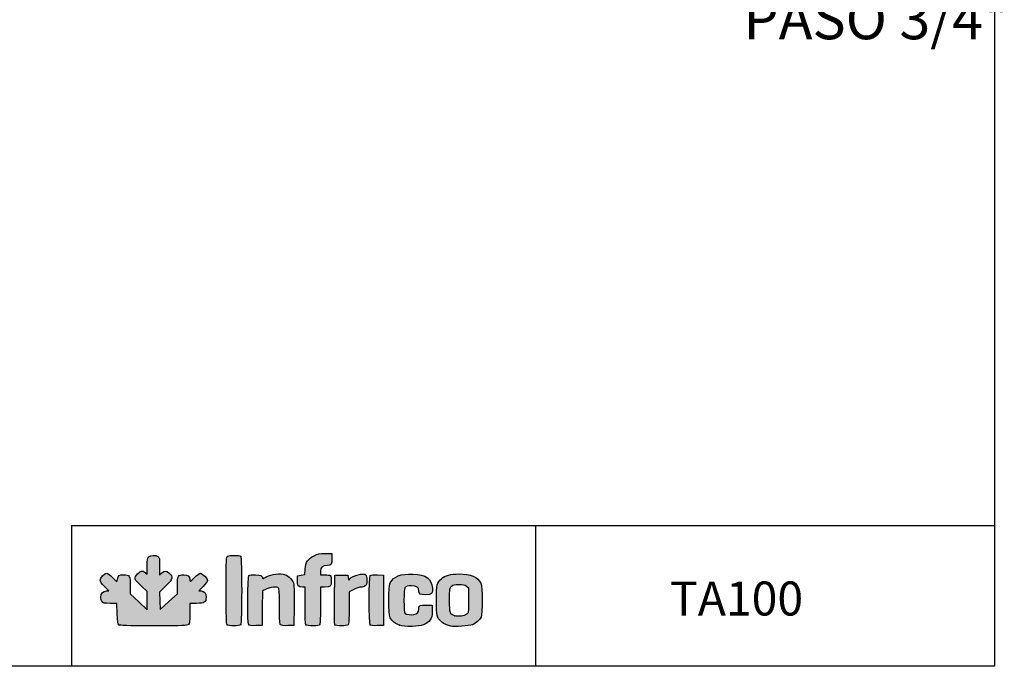
# Model space of a CAD drawing. Units: millimetres. Extents: x 0 to 3900, y -467 to 2303.
# Drawn here: x 2451 to 3900, y -467 to 483 of the extents above; entities that cross this region are included whole.
import ezdxf
from ezdxf import colors
from ezdxf.entities.mleader import LeaderData, LeaderLine
from ezdxf.math import Vec2, Vec3

# ---------------------------------------------------------------- set-up
doc = ezdxf.new("R2010")
doc.units = ezdxf.units.MM
doc.layers.add('CAPA_1', color=7, linetype='Continuous')
doc.layers.add('Default', color=7, linetype='Continuous')

msp = doc.modelspace()

# ---------------------------------------------------------------- hatches: boundary and pattern name
at = {"layer": 'Default', "linetype": 'Continuous'}
h = msp.add_hatch(color=150, dxfattribs=at)
edge = h.paths.add_edge_path()
edge.add_line((2657.77, -383.84), (2657.45, -371.21))
edge.add_line((2657.45, -371.21), (2657.12, -358.57))
edge.add_line((2657.12, -358.57), (2666.26, -349.39))
edge.add_spline(control_points=[(2666.26, -349.39), (2676.98, -338.61), (2677.65, -336.19), (2671.38, -330.69)], knot_values=[0, 0, 0, 0, 1, 1, 1, 1], degree=3, periodic=0)
edge.add_spline(control_points=[(2671.38, -330.69), (2666.46, -326.37), (2664.5, -326.28), (2660.39, -330.22)], knot_values=[0, 0, 0, 0, 1, 1, 1, 1], degree=3, periodic=0)
edge.add_line((2660.39, -330.22), (2657.2, -333.28))
edge.add_line((2657.2, -333.28), (2657.2, -320.61))
edge.add_spline(control_points=[(2657.2, -320.61), (2657.2, -308.82), (2657.03, -307.83), (2654.67, -306.18)], knot_values=[0, 0, 0, 0, 1, 1, 1, 1], degree=3, periodic=0)
edge.add_spline(control_points=[(2654.67, -306.18), (2651.05, -303.64), (2644.05, -303.9), (2641.27, -306.68)], knot_values=[0, 0, 0, 0, 1, 1, 1, 1], degree=3, periodic=0)
edge.add_spline(control_points=[(2641.27, -306.68), (2639.3, -308.66), (2639, -310.48), (2639, -320.42)], knot_values=[0, 0, 0, 0, 1, 1, 1, 1], degree=3, periodic=0)
edge.add_line((2639, -320.42), (2639, -331.88))
edge.add_line((2639, -331.88), (2636, -329.52))
edge.add_spline(control_points=[(2636, -329.52), (2631.76, -326.18), (2629.82, -326.55), (2624.86, -331.62)], knot_values=[0, 0, 0, 0, 1, 1, 1, 1], degree=3, periodic=0)
edge.add_spline(control_points=[(2624.86, -331.62), (2619.07, -337.56), (2619.72, -339.66), (2630.46, -349.69)], knot_values=[0, 0, 0, 0, 1, 1, 1, 1], degree=3, periodic=0)
edge.add_line((2630.46, -349.69), (2639, -357.66))
edge.add_line((2639, -357.66), (2639, -370.98))
edge.add_line((2639, -370.98), (2639, -384.3))
edge.add_line((2639, -384.3), (2626.48, -372.67))
edge.add_line((2626.48, -372.67), (2613.97, -361.04))
edge.add_line((2613.97, -361.04), (2613.97, -349.47))
edge.add_spline(control_points=[(2613.97, -349.47), (2613.97, -334.64), (2612.94, -332.85), (2604.37, -332.85)], knot_values=[0, 0, 0, 0, 1, 1, 1, 1], degree=3, periodic=0)
edge.add_spline(control_points=[(2604.37, -332.85), (2597.67, -332.85), (2596.18, -333.93), (2595.05, -339.59)], knot_values=[0, 0, 0, 0, 1, 1, 1, 1], degree=3, periodic=0)
edge.add_line((2595.05, -339.59), (2594.31, -343.27))
edge.add_line((2594.31, -343.27), (2587.9, -336.92))
edge.add_spline(control_points=[(2587.9, -336.92), (2584.37, -333.43), (2580.55, -330.57), (2579.41, -330.57)], knot_values=[0, 0, 0, 0, 1, 1, 1, 1], degree=3, periodic=0)
edge.add_spline(control_points=[(2579.41, -330.57), (2576.44, -330.57), (2569.6, -337.81), (2569.6, -340.95)], knot_values=[0, 0, 0, 0, 1, 1, 1, 1], degree=3, periodic=0)
edge.add_spline(control_points=[(2569.6, -340.95), (2569.6, -342.64), (2571.95, -345.96), (2576.11, -350.17)], knot_values=[0, 0, 0, 0, 1, 1, 1, 1], degree=3, periodic=0)
edge.add_line((2576.11, -350.17), (2582.61, -356.74))
edge.add_line((2582.61, -356.74), (2578.95, -356.74))
edge.add_spline(control_points=[(2578.95, -356.74), (2573.92, -356.74), (2570.74, -360.17), (2570.74, -365.59)], knot_values=[0, 0, 0, 0, 1, 1, 1, 1], degree=3, periodic=0)
edge.add_spline(control_points=[(2570.74, -365.59), (2570.74, -367.95), (2571.54, -371.02), (2572.51, -372.41)], knot_values=[0, 0, 0, 0, 1, 1, 1, 1], degree=3, periodic=0)
edge.add_spline(control_points=[(2572.51, -372.41), (2574.11, -374.7), (2575.23, -374.94), (2584.36, -374.94)], knot_values=[0, 0, 0, 0, 1, 1, 1, 1], degree=3, periodic=0)
edge.add_line((2584.36, -374.94), (2594.45, -374.94))
edge.add_line((2594.45, -374.94), (2594.82, -389.83))
edge.add_spline(control_points=[(2594.82, -389.83), (2595.16, -403), (2595.45, -404.9), (2597.41, -406.32)], knot_values=[0, 0, 0, 0, 1, 1, 1, 1], degree=3, periodic=0)
edge.add_spline(control_points=[(2597.41, -406.32), (2599.23, -407.66), (2608.11, -407.94), (2648.51, -407.94)], knot_values=[0, 0, 0, 0, 1, 1, 1, 1], degree=3, periodic=0)
edge.add_spline(control_points=[(2648.51, -407.94), (2692.42, -407.94), (2697.62, -407.74), (2699.49, -406.05)], knot_values=[0, 0, 0, 0, 1, 1, 1, 1], degree=3, periodic=0)
edge.add_spline(control_points=[(2699.49, -406.05), (2701.3, -404.42), (2701.57, -402.27), (2701.57, -389.56)], knot_values=[0, 0, 0, 0, 1, 1, 1, 1], degree=3, periodic=0)
edge.add_line((2701.57, -389.56), (2701.57, -374.94))
edge.add_line((2701.57, -374.94), (2711.44, -374.94))
edge.add_spline(control_points=[(2711.44, -374.94), (2723.49, -374.94), (2725.46, -373.69), (2725.46, -366.04)], knot_values=[0, 0, 0, 0, 1, 1, 1, 1], degree=3, periodic=0)
edge.add_spline(control_points=[(2725.46, -366.04), (2725.46, -359.85), (2723.06, -356.74), (2718.29, -356.74)], knot_values=[0, 0, 0, 0, 1, 1, 1, 1], degree=3, periodic=0)
edge.add_line((2718.29, -356.74), (2714.88, -356.74))
edge.add_line((2714.88, -356.74), (2721.31, -350))
edge.add_spline(control_points=[(2721.31, -350), (2724.84, -346.29), (2727.74, -342.35), (2727.74, -341.23)], knot_values=[0, 0, 0, 0, 1, 1, 1, 1], degree=3, periodic=0)
edge.add_spline(control_points=[(2727.74, -341.23), (2727.74, -338.52), (2719.87, -330.57), (2717.18, -330.57)], knot_values=[0, 0, 0, 0, 1, 1, 1, 1], degree=3, periodic=0)
edge.add_spline(control_points=[(2717.18, -330.57), (2716.01, -330.57), (2712.02, -333.47), (2708.31, -337)], knot_values=[0, 0, 0, 0, 1, 1, 1, 1], degree=3, periodic=0)
edge.add_spline(control_points=[(2708.31, -337), (2701.68, -343.34), (2701.57, -343.39), (2701.57, -340.22)], knot_values=[0, 0, 0, 0, 1, 1, 1, 1], degree=3, periodic=0)
edge.add_spline(control_points=[(2701.57, -340.22), (2701.57, -335.28), (2698.64, -332.85), (2692.67, -332.85)], knot_values=[0, 0, 0, 0, 1, 1, 1, 1], degree=3, periodic=0)
edge.add_spline(control_points=[(2692.67, -332.85), (2684.32, -332.85), (2683.37, -334.47), (2683.37, -348.71)], knot_values=[0, 0, 0, 0, 1, 1, 1, 1], degree=3, periodic=0)
edge.add_line((2683.37, -348.71), (2683.37, -360.81))
edge.add_line((2683.37, -360.81), (2670.57, -372.32))
edge.add_line((2670.57, -372.32), (2657.77, -383.84))
h = msp.add_hatch(color=150, dxfattribs=at)
edge = h.paths.add_edge_path()
edge.add_spline(control_points=[(2776.43, -406.57), (2778.39, -404.61), (2778.39, -307.74), (2776.43, -305.77)], knot_values=[0, 0, 0, 0, 1, 1, 1, 1], degree=3, periodic=0)
edge.add_spline(control_points=[(2776.43, -305.77), (2774.74, -304.09), (2760.31, -303.94), (2757.24, -305.59)], knot_values=[0, 0, 0, 0, 1, 1, 1, 1], degree=3, periodic=0)
edge.add_spline(control_points=[(2757.24, -305.59), (2755.12, -306.72), (2755.04, -308.49), (2755.04, -355.98)], knot_values=[0, 0, 0, 0, 1, 1, 1, 1], degree=3, periodic=0)
edge.add_spline(control_points=[(2755.04, -355.98), (2755.04, -392.75), (2755.39, -405.55), (2756.41, -406.57)], knot_values=[0, 0, 0, 0, 1, 1, 1, 1], degree=3, periodic=0)
edge.add_spline(control_points=[(2756.41, -406.57), (2758.23, -408.39), (2774.61, -408.39), (2776.43, -406.57)], knot_values=[0, 0, 0, 0, 1, 1, 1, 1], degree=3, periodic=0)
h = msp.add_hatch(color=150, dxfattribs=at)
edge = h.paths.add_edge_path()
edge.add_line((2871.36, -324.72), (2870.8, -332.52))
edge.add_line((2870.8, -332.52), (2865.54, -333.54))
edge.add_line((2865.54, -333.54), (2860.28, -334.56))
edge.add_line((2860.28, -334.56), (2859.93, -341.35))
edge.add_spline(control_points=[(2859.93, -341.35), (2859.53, -349.14), (2860.99, -351.05), (2867.32, -351.05)], knot_values=[0, 0, 0, 0, 1, 1, 1, 1], degree=3, periodic=0)
edge.add_line((2867.32, -351.05), (2871.08, -351.05))
edge.add_line((2871.08, -351.05), (2871.08, -378.13))
edge.add_spline(control_points=[(2871.08, -378.13), (2871.08, -397.67), (2871.46, -405.59), (2872.45, -406.57)], knot_values=[0, 0, 0, 0, 1, 1, 1, 1], degree=3, periodic=0)
edge.add_spline(control_points=[(2872.45, -406.57), (2873.28, -407.4), (2877.3, -407.94), (2882.65, -407.94)], knot_values=[0, 0, 0, 0, 1, 1, 1, 1], degree=3, periodic=0)
edge.add_spline(control_points=[(2882.65, -407.94), (2890.22, -407.94), (2891.65, -407.62), (2892.66, -405.74)], knot_values=[0, 0, 0, 0, 1, 1, 1, 1], degree=3, periodic=0)
edge.add_spline(control_points=[(2892.66, -405.74), (2893.37, -404.4), (2893.84, -393.21), (2893.84, -377.29)], knot_values=[0, 0, 0, 0, 1, 1, 1, 1], degree=3, periodic=0)
edge.add_line((2893.84, -377.29), (2893.84, -351.05))
edge.add_line((2893.84, -351.05), (2899.6, -351.05))
edge.add_spline(control_points=[(2899.6, -351.05), (2908.45, -351.05), (2909.77, -349.9), (2909.77, -342.14)], knot_values=[0, 0, 0, 0, 1, 1, 1, 1], degree=3, periodic=0)
edge.add_spline(control_points=[(2909.77, -342.14), (2909.77, -338.53), (2909.15, -334.97), (2908.4, -334.21)], knot_values=[0, 0, 0, 0, 1, 1, 1, 1], degree=3, periodic=0)
edge.add_spline(control_points=[(2908.4, -334.21), (2907.65, -333.46), (2904.07, -332.85), (2900.44, -332.85)], knot_values=[0, 0, 0, 0, 1, 1, 1, 1], degree=3, periodic=0)
edge.add_line((2900.44, -332.85), (2893.84, -332.85))
edge.add_line((2893.84, -332.85), (2893.84, -327.79))
edge.add_spline(control_points=[(2893.84, -327.79), (2893.84, -321.63), (2896.6, -319.2), (2903.62, -319.2)], knot_values=[0, 0, 0, 0, 1, 1, 1, 1], degree=3, periodic=0)
edge.add_spline(control_points=[(2903.62, -319.2), (2909.94, -319.2), (2911.09, -317.51), (2910.68, -308.77)], knot_values=[0, 0, 0, 0, 1, 1, 1, 1], degree=3, periodic=0)
edge.add_line((2910.68, -308.77), (2910.33, -301.56))
edge.add_line((2910.33, -301.56), (2900.65, -301.58))
edge.add_spline(control_points=[(2900.65, -301.58), (2892.35, -301.6), (2890.02, -302.06), (2884.38, -304.82)], knot_values=[0, 0, 0, 0, 1, 1, 1, 1], degree=3, periodic=0)
edge.add_spline(control_points=[(2884.38, -304.82), (2875.46, -309.19), (2872.11, -314.31), (2871.36, -324.72)], knot_values=[0, 0, 0, 0, 1, 1, 1, 1], degree=3, periodic=0)
h = msp.add_hatch(color=150, dxfattribs=at)
edge = h.paths.add_edge_path()
edge.add_spline(control_points=[(2814.18, -353.9), (2820.3, -350.8), (2829.78, -350.02), (2832.18, -352.42)], knot_values=[0, 0, 0, 0, 1, 1, 1, 1], degree=3, periodic=0)
edge.add_spline(control_points=[(2832.18, -352.42), (2833.16, -353.4), (2833.54, -361.03), (2833.54, -379.58)], knot_values=[0, 0, 0, 0, 1, 1, 1, 1], degree=3, periodic=0)
edge.add_spline(control_points=[(2833.54, -379.58), (2833.54, -400.35), (2833.85, -405.64), (2835.14, -406.71)], knot_values=[0, 0, 0, 0, 1, 1, 1, 1], degree=3, periodic=0)
edge.add_spline(control_points=[(2835.14, -406.71), (2836.14, -407.54), (2840.06, -407.91), (2845.66, -407.7)], knot_values=[0, 0, 0, 0, 1, 1, 1, 1], degree=3, periodic=0)
edge.add_line((2845.66, -407.7), (2854.59, -407.37))
edge.add_line((2854.59, -407.37), (2854.92, -378.93))
edge.add_spline(control_points=[(2854.92, -378.93), (2855.1, -363.28), (2854.94, -348.79), (2854.57, -346.72)], knot_values=[0, 0, 0, 0, 1, 1, 1, 1], degree=3, periodic=0)
edge.add_spline(control_points=[(2854.57, -346.72), (2853.68, -341.81), (2846.99, -334.47), (2841.85, -332.78)], knot_values=[0, 0, 0, 0, 1, 1, 1, 1], degree=3, periodic=0)
edge.add_spline(control_points=[(2841.85, -332.78), (2835.03, -330.53), (2821.2, -331.92), (2814.78, -335.51)], knot_values=[0, 0, 0, 0, 1, 1, 1, 1], degree=3, periodic=0)
edge.add_spline(control_points=[(2814.78, -335.51), (2811.77, -337.19), (2809.25, -338.44), (2809.19, -338.27)], knot_values=[0, 0, 0, 0, 1, 1, 1, 1], degree=3, periodic=0)
edge.add_spline(control_points=[(2809.19, -338.27), (2807.63, -334.04), (2806.31, -333.41), (2798.33, -333.08)], knot_values=[0, 0, 0, 0, 1, 1, 1, 1], degree=3, periodic=0)
edge.add_spline(control_points=[(2798.33, -333.08), (2793.24, -332.87), (2789.49, -333.25), (2788.5, -334.07)], knot_values=[0, 0, 0, 0, 1, 1, 1, 1], degree=3, periodic=0)
edge.add_spline(control_points=[(2788.5, -334.07), (2786.29, -335.9), (2786.11, -404.42), (2788.3, -406.61)], knot_values=[0, 0, 0, 0, 1, 1, 1, 1], degree=3, periodic=0)
edge.add_spline(control_points=[(2788.3, -406.61), (2789.25, -407.56), (2792.71, -407.91), (2798.83, -407.69)], knot_values=[0, 0, 0, 0, 1, 1, 1, 1], degree=3, periodic=0)
edge.add_line((2798.83, -407.69), (2807.94, -407.37))
edge.add_line((2807.94, -407.37), (2808.25, -382.06))
edge.add_line((2808.25, -382.06), (2808.56, -356.76))
edge.add_line((2808.56, -356.76), (2814.18, -353.9))
h = msp.add_hatch(color=150, dxfattribs=at)
edge = h.paths.add_edge_path()
edge.add_spline(control_points=[(2937.07, -339.11), (2935.47, -341.05), (2935.33, -340.94), (2934.79, -337.3)], knot_values=[0, 0, 0, 0, 1, 1, 1, 1], degree=3, periodic=0)
edge.add_line((2934.79, -337.3), (2934.23, -333.42))
edge.add_line((2934.23, -333.42), (2924.56, -333.42))
edge.add_line((2924.56, -333.42), (2914.89, -333.42))
edge.add_line((2914.89, -333.42), (2914.58, -369.24))
edge.add_spline(control_points=[(2914.58, -369.24), (2914.42, -388.95), (2914.53, -405.72), (2914.83, -406.5)], knot_values=[0, 0, 0, 0, 1, 1, 1, 1], degree=3, periodic=0)
edge.add_spline(control_points=[(2914.83, -406.5), (2915.57, -408.42), (2932.66, -408.48), (2934.57, -406.57)], knot_values=[0, 0, 0, 0, 1, 1, 1, 1], degree=3, periodic=0)
edge.add_spline(control_points=[(2934.57, -406.57), (2935.54, -405.6), (2935.93, -398.45), (2935.93, -381.63)], knot_values=[0, 0, 0, 0, 1, 1, 1, 1], degree=3, periodic=0)
edge.add_line((2935.93, -381.63), (2935.93, -358.06))
edge.add_line((2935.93, -358.06), (2942.94, -354.55))
edge.add_spline(control_points=[(2942.94, -354.55), (2946.79, -352.63), (2951.54, -351.05), (2953.49, -351.05)], knot_values=[0, 0, 0, 0, 1, 1, 1, 1], degree=3, periodic=0)
edge.add_spline(control_points=[(2953.49, -351.05), (2955.45, -351.05), (2958.18, -350.26), (2959.57, -349.28)], knot_values=[0, 0, 0, 0, 1, 1, 1, 1], degree=3, periodic=0)
edge.add_spline(control_points=[(2959.57, -349.28), (2961.68, -347.8), (2962.1, -346.44), (2962.1, -340.98)], knot_values=[0, 0, 0, 0, 1, 1, 1, 1], degree=3, periodic=0)
edge.add_spline(control_points=[(2962.1, -340.98), (2962.1, -337.38), (2961.48, -333.83), (2960.73, -333.08)], knot_values=[0, 0, 0, 0, 1, 1, 1, 1], degree=3, periodic=0)
edge.add_spline(control_points=[(2960.73, -333.08), (2957.31, -329.66), (2941.54, -333.68), (2937.07, -339.11)], knot_values=[0, 0, 0, 0, 1, 1, 1, 1], degree=3, periodic=0)
h = msp.add_hatch(color=150, dxfattribs=at)
edge = h.paths.add_edge_path()
edge.add_spline(control_points=[(2967.11, -334.08), (2964.91, -335.9), (2964.73, -404.42), (2966.92, -406.61)], knot_values=[0, 0, 0, 0, 1, 1, 1, 1], degree=3, periodic=0)
edge.add_spline(control_points=[(2966.92, -406.61), (2967.86, -407.56), (2971.33, -407.91), (2977.44, -407.69)], knot_values=[0, 0, 0, 0, 1, 1, 1, 1], degree=3, periodic=0)
edge.add_line((2977.44, -407.69), (2986.56, -407.37))
edge.add_line((2986.56, -407.37), (2986.56, -370.39))
edge.add_line((2986.56, -370.39), (2986.56, -333.42))
edge.add_line((2986.56, -333.42), (2977.63, -333.08))
edge.add_spline(control_points=[(2977.63, -333.08), (2972.03, -332.87), (2968.11, -333.24), (2967.11, -334.08)], knot_values=[0, 0, 0, 0, 1, 1, 1, 1], degree=3, periodic=0)
h = msp.add_hatch(color=150, dxfattribs=at)
edge = h.paths.add_edge_path()
edge.add_spline(control_points=[(3027.78, -349.35), (3035.93, -349.35), (3038.32, -351.06), (3038.32, -356.92)], knot_values=[0, 0, 0, 0, 1, 1, 1, 1], degree=3, periodic=0)
edge.add_spline(control_points=[(3038.32, -356.92), (3038.32, -360.99), (3041.07, -362.43), (3048.84, -362.43)], knot_values=[0, 0, 0, 0, 1, 1, 1, 1], degree=3, periodic=0)
edge.add_spline(control_points=[(3048.84, -362.43), (3057.76, -362.43), (3059.21, -360.95), (3058.6, -352.49)], knot_values=[0, 0, 0, 0, 1, 1, 1, 1], degree=3, periodic=0)
edge.add_spline(control_points=[(3058.6, -352.49), (3057.61, -338.72), (3049.16, -332.72), (3029.65, -331.93)], knot_values=[0, 0, 0, 0, 1, 1, 1, 1], degree=3, periodic=0)
edge.add_spline(control_points=[(3029.65, -331.93), (3011.92, -331.21), (3001.68, -335.14), (2996.47, -344.65)], knot_values=[0, 0, 0, 0, 1, 1, 1, 1], degree=3, periodic=0)
edge.add_spline(control_points=[(2996.47, -344.65), (2993.63, -349.85), (2993.57, -390.85), (2996.41, -395.99)], knot_values=[0, 0, 0, 0, 1, 1, 1, 1], degree=3, periodic=0)
edge.add_spline(control_points=[(2996.41, -395.99), (2999.31, -401.25), (3003.54, -404.64), (3010.13, -406.98)], knot_values=[0, 0, 0, 0, 1, 1, 1, 1], degree=3, periodic=0)
edge.add_spline(control_points=[(3010.13, -406.98), (3014.91, -408.68), (3018.69, -409.05), (3028.65, -408.79)], knot_values=[0, 0, 0, 0, 1, 1, 1, 1], degree=3, periodic=0)
edge.add_spline(control_points=[(3028.65, -408.79), (3043.19, -408.41), (3049.9, -405.95), (3055.13, -399.09)], knot_values=[0, 0, 0, 0, 1, 1, 1, 1], degree=3, periodic=0)
edge.add_spline(control_points=[(3055.13, -399.09), (3057.88, -395.5), (3058.23, -394.05), (3058.23, -386.41)], knot_values=[0, 0, 0, 0, 1, 1, 1, 1], degree=3, periodic=0)
edge.add_line((3058.23, -386.41), (3058.23, -377.79))
edge.add_line((3058.23, -377.79), (3049.88, -377.45))
edge.add_spline(control_points=[(3049.88, -377.45), (3040.27, -377.06), (3038.32, -378.09), (3038.32, -383.53)], knot_values=[0, 0, 0, 0, 1, 1, 1, 1], degree=3, periodic=0)
edge.add_spline(control_points=[(3038.32, -383.53), (3038.32, -387.99), (3036.22, -390.4), (3031.42, -391.46)], knot_values=[0, 0, 0, 0, 1, 1, 1, 1], degree=3, periodic=0)
edge.add_spline(control_points=[(3031.42, -391.46), (3027.46, -392.33), (3020.27, -391.27), (3018.13, -389.49)], knot_values=[0, 0, 0, 0, 1, 1, 1, 1], degree=3, periodic=0)
edge.add_spline(control_points=[(3018.13, -389.49), (3017.1, -388.64), (3016.71, -383.35), (3016.71, -370.39)], knot_values=[0, 0, 0, 0, 1, 1, 1, 1], degree=3, periodic=0)
edge.add_spline(control_points=[(3016.71, -370.39), (3016.71, -349.23), (3016.65, -349.35), (3027.78, -349.35)], knot_values=[0, 0, 0, 0, 1, 1, 1, 1], degree=3, periodic=0)
h = msp.add_hatch(color=150, dxfattribs=at)
edge = h.paths.add_edge_path()
edge.add_spline(control_points=[(3098.05, -331.71), (3085.55, -331.71), (3077.32, -333.92), (3071.81, -338.76)], knot_values=[0, 0, 0, 0, 1, 1, 1, 1], degree=3, periodic=0)
edge.add_spline(control_points=[(3071.81, -338.76), (3064.82, -344.89), (3064.49, -346.32), (3064.49, -370.39)], knot_values=[0, 0, 0, 0, 1, 1, 1, 1], degree=3, periodic=0)
edge.add_spline(control_points=[(3064.49, -370.39), (3064.49, -394.42), (3064.83, -395.9), (3071.73, -401.96)], knot_values=[0, 0, 0, 0, 1, 1, 1, 1], degree=3, periodic=0)
edge.add_spline(control_points=[(3071.73, -401.96), (3075.27, -405.07), (3078.55, -406.59), (3085.54, -408.37)], knot_values=[0, 0, 0, 0, 1, 1, 1, 1], degree=3, periodic=0)
edge.add_spline(control_points=[(3085.54, -408.37), (3090.73, -409.69), (3112.87, -408.29), (3117.39, -406.35)], knot_values=[0, 0, 0, 0, 1, 1, 1, 1], degree=3, periodic=0)
edge.add_spline(control_points=[(3117.39, -406.35), (3122.62, -404.11), (3127.69, -399.63), (3130.01, -395.19)], knot_values=[0, 0, 0, 0, 1, 1, 1, 1], degree=3, periodic=0)
edge.add_spline(control_points=[(3130.01, -395.19), (3132.34, -390.72), (3132.31, -350.01), (3129.96, -345.48)], knot_values=[0, 0, 0, 0, 1, 1, 1, 1], degree=3, periodic=0)
edge.add_spline(control_points=[(3129.96, -345.48), (3125.21, -336.28), (3114.62, -331.71), (3098.05, -331.71)], knot_values=[0, 0, 0, 0, 1, 1, 1, 1], degree=3, periodic=0)
edge = h.paths.add_edge_path()
edge.add_spline(control_points=[(3086.76, -349.83), (3083.85, -352.56), (3083.83, -352.73), (3083.83, -370.41)], knot_values=[0, 0, 0, 0, 1, 1, 1, 1], degree=3, periodic=0)
edge.add_spline(control_points=[(3083.83, -370.41), (3083.83, -390.01), (3084.11, -390.86), (3091.39, -393.18)], knot_values=[0, 0, 0, 0, 1, 1, 1, 1], degree=3, periodic=0)
edge.add_spline(control_points=[(3091.39, -393.18), (3096.09, -394.68), (3105.52, -393.53), (3108.84, -391.05)], knot_values=[0, 0, 0, 0, 1, 1, 1, 1], degree=3, periodic=0)
edge.add_spline(control_points=[(3108.84, -391.05), (3111.69, -388.93), (3111.7, -388.86), (3111.7, -370.39)], knot_values=[0, 0, 0, 0, 1, 1, 1, 1], degree=3, periodic=0)
edge.add_line((3111.7, -370.39), (3111.7, -351.87))
edge.add_line((3111.7, -351.87), (3108.49, -349.47))
edge.add_spline(control_points=[(3108.49, -349.47), (3105.95, -347.57), (3103.63, -347.07), (3097.48, -347.07)], knot_values=[0, 0, 0, 0, 1, 1, 1, 1], degree=3, periodic=0)
edge.add_spline(control_points=[(3097.48, -347.07), (3090.81, -347.08), (3089.27, -347.47), (3086.76, -349.83)], knot_values=[0, 0, 0, 0, 1, 1, 1, 1], degree=3, periodic=0)

# ---------------------------------------------------------------- linework, layer by layer
for p, q in [((2527.65, -260.4), (3885.61, -260.4)), ((2527.65, -260.4), (2527.65, -467.5)), ((3210.07, -261.34), (3210.07, -466.95))]:
    msp.add_line(p, q)
msp.add_lwpolyline([(85.61, 2302.5), (3885.61, 2302.5), (3885.61, -467.5), (85.61, -467.5)], close=True)
at = {"layer": 'CAPA_1', "color": 150, "linetype": 'Continuous'}
for p, q in [((2900.65, -301.58), (2910.33, -301.56)), ((2910.33, -301.56), (2910.68, -308.77)), ((2636, -329.52), (2639, -331.88)), ((2639, -331.88), (2639, -320.42)), ((2657.2, -320.61), (2657.2, -333.28)), ((2657.2, -333.28), (2660.39, -330.22)), ((2865.54, -333.54), (2870.8, -332.52)), ((2870.8, -332.52), (2871.36, -324.72)), ((2893.84, -327.79), (2893.84, -332.85)), ((2893.84, -332.85), (2900.44, -332.85)), ((2977.63, -333.08), (2986.56, -333.42)), ((2587.9, -336.92), (2594.31, -343.27)), ((2594.31, -343.27), (2595.05, -339.59)), ((2859.93, -341.35), (2860.28, -334.56)), ((2860.28, -334.56), (2865.54, -333.54)), ((2914.58, -369.24), (2914.89, -333.42)), ((2914.89, -333.42), (2924.56, -333.42)), ((2924.56, -333.42), (2934.23, -333.42)), ((2934.23, -333.42), (2934.79, -337.3)), ((2986.56, -333.42), (2986.56, -370.39)), ((2582.61, -356.74), (2576.11, -350.17)), ((2578.95, -356.74), (2582.61, -356.74)), ((2613.97, -349.47), (2613.97, -361.04)), ((2613.97, -361.04), (2626.48, -372.67)), ((2639, -357.66), (2630.46, -349.69)), ((2639, -370.98), (2639, -357.66)), ((2666.26, -349.39), (2657.12, -358.57)), ((2657.12, -358.57), (2657.45, -371.21)), ((2670.57, -372.32), (2683.37, -360.81)), ((2683.37, -360.81), (2683.37, -348.71)), ((2721.31, -350), (2714.88, -356.74)), ((2714.88, -356.74), (2718.29, -356.74)), ((2808.56, -356.76), (2808.25, -382.06)), ((2814.18, -353.9), (2808.56, -356.76)), ((2871.08, -351.05), (2867.32, -351.05)), ((2871.08, -378.13), (2871.08, -351.05)), ((2893.84, -351.05), (2893.84, -377.29)), ((2899.6, -351.05), (2893.84, -351.05)), ((2942.94, -354.55), (2935.93, -358.06)), ((2935.93, -358.06), (2935.93, -381.63)), ((3108.49, -349.47), (3111.7, -351.87)), ((3111.7, -351.87), (3111.7, -370.39)), ((2594.45, -374.94), (2584.36, -374.94)), ((2594.82, -389.83), (2594.45, -374.94)), ((2626.48, -372.67), (2639, -384.3)), ((2639, -384.3), (2639, -370.98)), ((2657.45, -371.21), (2657.77, -383.84)), ((2657.77, -383.84), (2670.57, -372.32)), ((2711.44, -374.94), (2701.57, -374.94)), ((2701.57, -374.94), (2701.57, -389.56)), ((2986.56, -370.39), (2986.56, -407.37)), ((2808.25, -382.06), (2807.94, -407.37)), ((2854.92, -378.93), (2854.59, -407.37)), ((3049.88, -377.45), (3058.23, -377.79)), ((3058.23, -377.79), (3058.23, -386.41)), ((2807.94, -407.37), (2798.83, -407.69)), ((2854.59, -407.37), (2845.66, -407.7)), ((2986.56, -407.37), (2977.44, -407.69)), ((3085.54, -408.37), (3085.54, -408.37))]:
    msp.add_line(p, q, dxfattribs=at)
for points in [[(2641.27, -306.68), (2644.05, -303.9), (2651.05, -303.64), (2654.67, -306.18)], [(2757.24, -305.59), (2760.31, -303.94), (2774.74, -304.09), (2776.43, -305.77)], [(2884.38, -304.82), (2890.02, -302.06), (2892.35, -301.6), (2900.65, -301.58)], [(2639, -320.42), (2639, -310.48), (2639.3, -308.66), (2641.27, -306.68)], [(2654.67, -306.18), (2657.03, -307.83), (2657.2, -308.82), (2657.2, -320.61)], [(2755.04, -355.98), (2755.04, -308.49), (2755.12, -306.72), (2757.24, -305.59)], [(2776.43, -305.77), (2778.39, -307.74), (2778.39, -404.61), (2776.43, -406.57)], [(2871.36, -324.72), (2872.11, -314.31), (2875.46, -309.19), (2884.38, -304.82)], [(2910.68, -308.77), (2911.09, -317.51), (2909.94, -319.2), (2903.62, -319.2)], [(2569.6, -340.95), (2569.6, -337.81), (2576.44, -330.57), (2579.41, -330.57)], [(2579.41, -330.57), (2580.55, -330.57), (2584.37, -333.43), (2587.9, -336.92)], [(2595.05, -339.59), (2596.18, -333.93), (2597.67, -332.85), (2604.37, -332.85)], [(2604.37, -332.85), (2612.94, -332.85), (2613.97, -334.64), (2613.97, -349.47)], [(2630.46, -349.69), (2619.72, -339.66), (2619.07, -337.56), (2624.86, -331.62)], [(2624.86, -331.62), (2629.82, -326.55), (2631.76, -326.18), (2636, -329.52)], [(2660.39, -330.22), (2664.5, -326.28), (2666.46, -326.37), (2671.38, -330.69)], [(2671.38, -330.69), (2677.65, -336.19), (2676.98, -338.61), (2666.26, -349.39)], [(2683.37, -348.71), (2683.37, -334.47), (2684.32, -332.85), (2692.67, -332.85)], [(2692.67, -332.85), (2698.64, -332.85), (2701.57, -335.28), (2701.57, -340.22)], [(2708.31, -337), (2712.02, -333.47), (2716.01, -330.57), (2717.18, -330.57)], [(2717.18, -330.57), (2719.87, -330.57), (2727.74, -338.52), (2727.74, -341.23)], [(2788.5, -334.07), (2789.49, -333.25), (2793.24, -332.87), (2798.33, -333.08)], [(2798.33, -333.08), (2806.31, -333.41), (2807.63, -334.04), (2809.19, -338.27)], [(2814.78, -335.51), (2821.2, -331.92), (2835.03, -330.53), (2841.85, -332.78)], [(2841.85, -332.78), (2846.99, -334.47), (2853.68, -341.81), (2854.57, -346.72)], [(2903.62, -319.2), (2896.6, -319.2), (2893.84, -321.63), (2893.84, -327.79)], [(2900.44, -332.85), (2904.07, -332.85), (2907.65, -333.46), (2908.4, -334.21)], [(2937.07, -339.11), (2941.54, -333.68), (2957.31, -329.66), (2960.73, -333.08)], [(2960.73, -333.08), (2961.48, -333.83), (2962.1, -337.38), (2962.1, -340.98)], [(2967.11, -334.08), (2968.11, -333.24), (2972.03, -332.87), (2977.63, -333.08)], [(2996.47, -344.65), (3001.68, -335.14), (3011.92, -331.21), (3029.65, -331.93)], [(3029.65, -331.93), (3049.16, -332.72), (3057.61, -338.72), (3058.6, -352.49)], [(3071.81, -338.76), (3077.32, -333.92), (3085.55, -331.71), (3098.05, -331.71)], [(3098.05, -331.71), (3114.62, -331.71), (3125.21, -336.28), (3129.96, -345.48)], [(2576.11, -350.17), (2571.95, -345.96), (2569.6, -342.64), (2569.6, -340.95)], [(2701.57, -340.22), (2701.57, -343.39), (2701.68, -343.34), (2708.31, -337)], [(2727.74, -341.23), (2727.74, -342.35), (2724.84, -346.29), (2721.31, -350)], [(2788.3, -406.61), (2786.11, -404.42), (2786.29, -335.9), (2788.5, -334.07)], [(2809.19, -338.27), (2809.25, -338.44), (2811.77, -337.19), (2814.78, -335.51)], [(2854.57, -346.72), (2854.94, -348.79), (2855.1, -363.28), (2854.92, -378.93)], [(2867.32, -351.05), (2860.99, -351.05), (2859.53, -349.14), (2859.93, -341.35)], [(2909.77, -342.14), (2909.77, -349.9), (2908.45, -351.05), (2899.6, -351.05)], [(2908.4, -334.21), (2909.15, -334.97), (2909.77, -338.53), (2909.77, -342.14)], [(2934.79, -337.3), (2935.33, -340.94), (2935.47, -341.05), (2937.07, -339.11)], [(2962.1, -340.98), (2962.1, -346.44), (2961.68, -347.8), (2959.57, -349.28)], [(2966.92, -406.61), (2964.73, -404.42), (2964.91, -335.9), (2967.11, -334.08)], [(2996.41, -395.99), (2993.57, -390.85), (2993.63, -349.85), (2996.47, -344.65)], [(3064.49, -370.39), (3064.49, -346.32), (3064.82, -344.89), (3071.81, -338.76)], [(3086.76, -349.83), (3089.27, -347.47), (3090.81, -347.08), (3097.48, -347.07)], [(3097.48, -347.07), (3103.63, -347.07), (3105.95, -347.57), (3108.49, -349.47)], [(3129.96, -345.48), (3132.31, -350.01), (3132.34, -390.72), (3130.01, -395.19)], [(2570.74, -365.59), (2570.74, -360.17), (2573.92, -356.74), (2578.95, -356.74)], [(2718.29, -356.74), (2723.06, -356.74), (2725.46, -359.85), (2725.46, -366.04)], [(2756.41, -406.57), (2755.39, -405.55), (2755.04, -392.75), (2755.04, -355.98)], [(2832.18, -352.42), (2829.78, -350.02), (2820.3, -350.8), (2814.18, -353.9)], [(2833.54, -379.58), (2833.54, -361.03), (2833.16, -353.4), (2832.18, -352.42)], [(2953.49, -351.05), (2951.54, -351.05), (2946.79, -352.63), (2942.94, -354.55)], [(2959.57, -349.28), (2958.18, -350.26), (2955.45, -351.05), (2953.49, -351.05)], [(3027.78, -349.35), (3016.65, -349.35), (3016.71, -349.23), (3016.71, -370.39)], [(3038.32, -356.92), (3038.32, -351.06), (3035.93, -349.35), (3027.78, -349.35)], [(3048.84, -362.43), (3041.07, -362.43), (3038.32, -360.99), (3038.32, -356.92)], [(3058.6, -352.49), (3059.21, -360.95), (3057.76, -362.43), (3048.84, -362.43)], [(3083.83, -370.41), (3083.83, -352.73), (3083.85, -352.56), (3086.76, -349.83)], [(2572.51, -372.41), (2571.54, -371.02), (2570.74, -367.95), (2570.74, -365.59)], [(2584.36, -374.94), (2575.23, -374.94), (2574.11, -374.7), (2572.51, -372.41)], [(2725.46, -366.04), (2725.46, -373.69), (2723.49, -374.94), (2711.44, -374.94)], [(2914.83, -406.5), (2914.53, -405.72), (2914.42, -388.95), (2914.58, -369.24)], [(3016.71, -370.39), (3016.71, -383.35), (3017.1, -388.64), (3018.13, -389.49)], [(3071.73, -401.96), (3064.83, -395.9), (3064.49, -394.42), (3064.49, -370.39)], [(3091.39, -393.18), (3084.11, -390.86), (3083.83, -390.01), (3083.83, -370.41)], [(3111.7, -370.39), (3111.7, -388.86), (3111.69, -388.93), (3108.84, -391.05)], [(2597.41, -406.32), (2595.45, -404.9), (2595.16, -403), (2594.82, -389.83)], [(2701.57, -389.56), (2701.57, -402.27), (2701.3, -404.42), (2699.49, -406.05)], [(2835.14, -406.71), (2833.85, -405.64), (2833.54, -400.35), (2833.54, -379.58)], [(2872.45, -406.57), (2871.46, -405.59), (2871.08, -397.67), (2871.08, -378.13)], [(2893.84, -377.29), (2893.84, -393.21), (2893.37, -404.4), (2892.66, -405.74)], [(2935.93, -381.63), (2935.93, -398.45), (2935.54, -405.6), (2934.57, -406.57)], [(3018.13, -389.49), (3020.27, -391.27), (3027.46, -392.33), (3031.42, -391.46)], [(3031.42, -391.46), (3036.22, -390.4), (3038.32, -387.99), (3038.32, -383.53)], [(3038.32, -383.53), (3038.32, -378.09), (3040.27, -377.06), (3049.88, -377.45)], [(3058.23, -386.41), (3058.23, -394.05), (3057.88, -395.5), (3055.13, -399.09)], [(3108.84, -391.05), (3105.52, -393.53), (3096.09, -394.68), (3091.39, -393.18)], [(3010.13, -406.98), (3003.54, -404.64), (2999.31, -401.25), (2996.41, -395.99)], [(3055.13, -399.09), (3049.9, -405.95), (3043.19, -408.41), (3028.65, -408.79)], [(3085.54, -408.37), (3078.55, -406.59), (3075.27, -405.07), (3071.73, -401.96)], [(3130.01, -395.19), (3127.69, -399.63), (3122.62, -404.11), (3117.39, -406.35)], [(2648.51, -407.94), (2608.11, -407.94), (2599.23, -407.66), (2597.41, -406.32)], [(2699.49, -406.05), (2697.62, -407.74), (2692.42, -407.94), (2648.51, -407.94)], [(2776.43, -406.57), (2774.61, -408.39), (2758.23, -408.39), (2756.41, -406.57)], [(2798.83, -407.69), (2792.71, -407.91), (2789.25, -407.56), (2788.3, -406.61)], [(2845.66, -407.7), (2840.06, -407.91), (2836.14, -407.54), (2835.14, -406.71)], [(2882.65, -407.94), (2877.3, -407.94), (2873.28, -407.4), (2872.45, -406.57)], [(2892.66, -405.74), (2891.65, -407.62), (2890.22, -407.94), (2882.65, -407.94)], [(2934.57, -406.57), (2932.66, -408.48), (2915.57, -408.42), (2914.83, -406.5)], [(2977.44, -407.69), (2971.33, -407.91), (2967.86, -407.56), (2966.92, -406.61)], [(3028.65, -408.79), (3018.69, -409.05), (3014.91, -408.68), (3010.13, -406.98)], [(3117.39, -406.35), (3112.87, -408.29), (3090.73, -409.69), (3085.54, -408.37)]]:
    msp.add_open_spline(points, degree=3, dxfattribs=at)
for p in [(3091.39, -393.18), (2597.41, -406.32), (2756.41, -406.57), (2788.3, -406.61), (2872.45, -406.57), (2914.83, -406.5), (2966.92, -406.61), (3010.13, -406.98)]:
    msp.add_point(p, dxfattribs=at)

# ---------------------------------------------------------------- texts
at = {"layer": 'Default', "insert": (3408, -367.81), "char_height": 50, "width": 364.8357, "attachment_point": 4}
msp.add_mtext('{\\fSolid Edge ISO|b0|i0|c0|p34;\\C7;TA100}', dxfattribs=at)

# ---------------------------------------------------------------- leaders
at = {"layer": 'Default', "color": 7, "linetype": 'Continuous'}
ml = msp.add_multileader_mtext('Standard', dxfattribs=at)
ml.set_content('{\\pxsm0.9;\\fSolid Edge ISO|b0||i0||c0|p34;\\W1.;LLAVE DE\\PPASO 3/4"\\P}', color=256)
ml.set_leader_properties()
ml.build(insert=Vec2(0, 0))
ml.multileader.update_dxf_attribs({"dogleg_length": 85.39, "arrow_head_size": 45})
ctx = ml.context
ctx.base_point, ctx.char_height, ctx.arrow_head_size, ctx.landing_gap_size = Vec3(3575.13, 556.33), 60, 45, 21
ctx.text_align_type = 1
notes = []
notes.append((ctx, [(0, (1, 1, 0), (3470.74, 584.33), (1, 0), 85.39, [(0, [(3386.64, 749.35)], 0, [])])]))
ctx.mtext.insert, ctx.mtext.alignment = Vec3(3711.71, 614.63), 2
for ctx, leaders in notes:
    for number, flags, end, landing, length, lines in leaders:
        leader = LeaderData()
        leader.index, (leader.has_last_leader_line, leader.has_dogleg_vector, leader.attachment_direction) = number, flags
        leader.last_leader_point, leader.dogleg_vector, leader.dogleg_length = Vec3(end), Vec3(landing), length
        for number, points, colour, breaks in lines:
            line = LeaderLine()
            line.index, line.vertices, line.color, line.breaks = number, Vec3.list(points), colors.encode_raw_color(colour), breaks
            leader.lines.append(line)
        ctx.leaders.append(leader)

doc.saveas('drawing.dxf')
